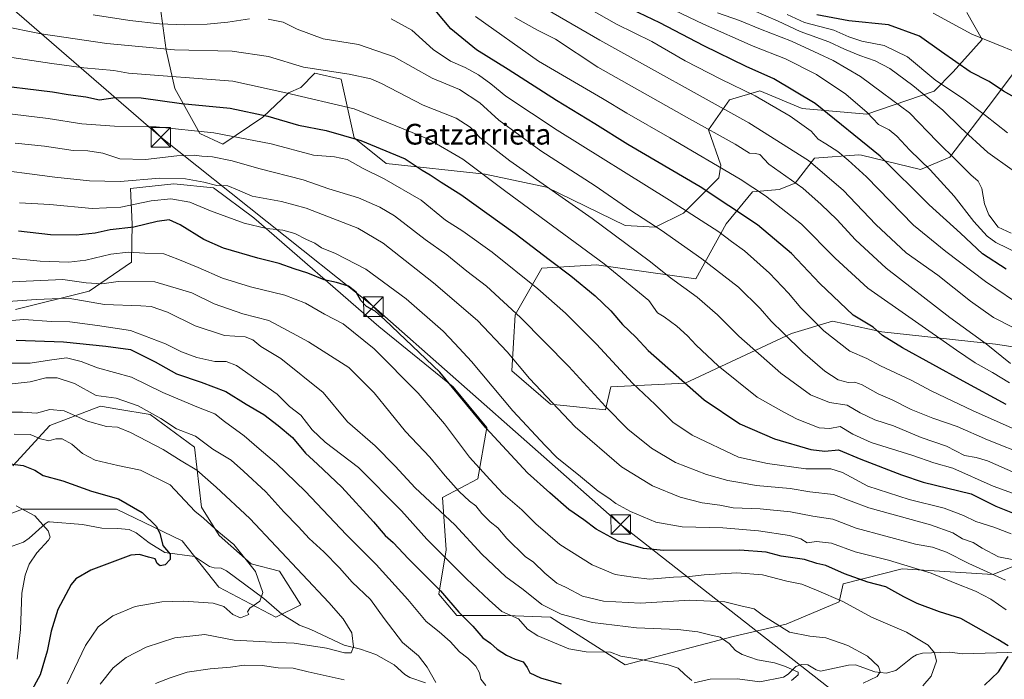
# Model space of a CAD drawing. Units: metres. Extents: x 620565 to 624003, y 4759567 to 4761941.
# Drawn here: x 622015 to 622395, y 4759861 to 4760116 of the extents above; entities that cross this region are included whole.
import ezdxf
from ezdxf.enums import TextEntityAlignment as Align

# ---------------------------------------------------------------- set-up
doc = ezdxf.new("R2010")
doc.units = ezdxf.units.M
doc.header["$MEASUREMENT"] = 0
for name, color, linetype, lineweight in [('Arbolado forestal CxS', 92, 'Continuous', 0), ('Cima', 7, 'Continuous', 0), ('Corriente natural lineal', 142, 'Continuous', 13), ('Curva de nivel maestra', 30, 'Continuous', 30), ('Curva de nivel normal', 30, 'Continuous', 0), ('Matorral CxS', 135, 'Continuous', 0), ('Tendido', 6, 'Continuous', 0), ('Texto cartográfico', 7, 'Continuous', 0), ('Torre de tendido puntual', 7, 'Continuous', 0)]:
    doc.layers.add(name, color=color, linetype=linetype, lineweight=lineweight)
doc.styles.add('Style-Arial', font='txt')

# ---------------------------------------------------------------- blocks, each defined once
blk = doc.blocks.new('*U7')
at = {"layer": 'Arbolado forestal CxS', "color": 92, "linetype": 'Continuous', "lineweight": 0}
blk.add_polyline3d([(622380.7813, 4760118.2831, 882.9626), (622386.7091, 4760107.9051, 880.6145), (622375.5947, 4760095.3053, 874.1287), (622368.1857, 4760087.8933, 868.7692), (622342.2535, 4760078.9989, 855.0709), (622317.2895, 4760081.1543, 848.2222), (622300.8755, 4760087.9953, 847.2977), (622289.2485, 4760084.5747, 842.9248), (622281.0413, 4760072.9449, 835.4994), (622285.8279, 4760059.2609, 830.7068), (622285.1437, 4760054.4719, 828.5258), (622271.4655, 4760040.7889, 819.7929), (622260.5223, 4760035.3163, 815.4341), (622248.8953, 4760036.0003, 812.3526), (622218.6197, 4760050.7749, 810.1589), (622194.9427, 4760055.8791, 805.5899), (622156.6557, 4760059.9707, 798.3448), (622144.3131, 4760069.8129, 800.6116), (622139.2775, 4760092.5459, 809.5801), (622129.2037, 4760094.8381, 810.0698), (622123.7325, 4760089.3653, 807.2832), (622118.9445, 4760087.3123, 805.9786), (622109.1081, 4760077.7943, 800.1587), (622093.6389, 4760067.4727, 793.6537), (622084.7481, 4760071.5779, 794.971), (622075.0945, 4760088.9829, 803.5818), (622071.7537, 4760103.7329, 810.9141), (622068.3345, 4760129.3901, 823.7039)], dxfattribs=at)
blk = doc.blocks.new('*U13')
at = {"layer": 'Matorral CxS', "color": 135, "linetype": 'Continuous', "lineweight": 0}
for points in [[(622410.9883, 4760111.2557, 885.438), (622391.1537, 4760084.5731, 873.2718), (622374.2339, 4760062.4155, 859.9583), (622362.8999, 4760057.6777, 853.9174), (622340.1291, 4760063.1361, 848.1782), (622339.1741, 4760063.3649, 847.9972), (622322.0761, 4760061.9973, 842.3069), (622314.5529, 4760052.4193, 835.3024), (622308.3697, 4760049.9185, 832.8722), (622298.1387, 4760048.9987, 830.0219), (622287.8793, 4760036.6837, 822.3809), (622276.1601, 4760015.4271, 812.0769), (622237.8399, 4760020.7875, 804.2068), (622216.7509, 4760019.5809, 798.0782), (622206.5135, 4760001.5611, 789.8202), (622205.1571, 4759979.9331, 783.7606), (622220.1247, 4759966.9829, 785.4318), (622241.3707, 4759964.8477, 790.2673), (622243.4229, 4759973.7415, 792.4883), (622272.1479, 4759975.1091, 800.087), (622313.1835, 4759994.2655, 815.9979), (622328.9145, 4759999.0543, 822.4455), (622348.0635, 4759994.9489, 826.0078), (622391.8355, 4759990.1593, 836.6308), (622423.9791, 4759985.3699, 843.7356)], [(622415.7347, 4759911.2301, 796.4504), (622390.7945, 4759901.2485, 785.5623), (622355.8783, 4759903.3881, 779.9478), (622333.0761, 4759897.6845, 773.6237), (622331.5611, 4759890.7333, 770.0548), (622311.1287, 4759882.0627, 766.0368), (622290.6117, 4759877.2739, 761.0621), (622248.8915, 4759866.3287, 754.8653), (622220.1669, 4759884.8013, 759.3693), (622203.0689, 4759885.4855, 755.4561), (622183.9189, 4759885.4855, 749.4305), (622177.0741, 4759893.6937, 750.218), (622179.8105, 4759910.7977, 755.9046), (622178.4079, 4759930.9767, 762.8742), (622192.1269, 4759938.1665, 769.059), (622195.5477, 4759958.0065, 775.4297), (622182.5537, 4759973.7427, 775.1242), (622153.8293, 4759997.0051, 773.9213), (622105.6461, 4760038.9655, 781.9534), (622090.0745, 4760050.6297, 784.7262), (622074.7633, 4760052.1391, 784.2684), (622058.0745, 4760050.3693, 784.4122), (622058.6181, 4760036.4803, 775.9621), (622058.3549, 4760021.8663, 768.9613), (622042.0955, 4760010.6505, 763.7574), (622013.6403, 4760003.5641, 758.6624)], [(622012.6369, 4759943.2061, 724.918), (622026.8753, 4759958.8159, 732.8429), (622046.4113, 4759966.3067, 739.0012), (622053.1521, 4759965.1413, 738.8927), (622065.5875, 4759962.9913, 740.7906), (622082.6931, 4759950.4811, 738.5443), (622085.4287, 4759927.2191, 731.2936), (622092.2673, 4759916.2731, 729.9505), (622104.5781, 4759905.3259, 730.674), (622115.5211, 4759902.5887, 732.9853), (622123.7279, 4759889.5895, 732.0091), (622114.1525, 4759884.8009, 730.8034), (622092.1089, 4759896.3579, 728.201), (622077.9053, 4759914.2203, 726.7016), (622052.5995, 4759926.5359, 724.3464), (622016.3517, 4759926.5361, 720.5644), (621991.0463, 4759916.9585, 717.0448)], [(622068.3345, 4760129.3901, 823.7039), (622071.7537, 4760103.7329, 810.9141), (622075.0945, 4760088.9829, 803.5818), (622084.7481, 4760071.5779, 794.971), (622093.6389, 4760067.4727, 793.6537), (622109.1081, 4760077.7943, 800.1587), (622118.9445, 4760087.3123, 805.9786), (622123.7325, 4760089.3653, 807.2832), (622129.2037, 4760094.8381, 810.0698), (622139.2775, 4760092.5459, 809.5801), (622144.3131, 4760069.8129, 800.6116), (622156.6557, 4760059.9707, 798.3448), (622194.9427, 4760055.8791, 805.5899), (622218.6197, 4760050.7749, 810.1589), (622248.8953, 4760036.0003, 812.3526), (622260.5223, 4760035.3163, 815.4341), (622271.4655, 4760040.7889, 819.7929), (622285.1437, 4760054.4719, 828.5258), (622285.8279, 4760059.2609, 830.7068), (622281.0413, 4760072.9449, 835.4994), (622289.2485, 4760084.5747, 842.9248), (622300.8755, 4760087.9953, 847.2977), (622317.2895, 4760081.1543, 848.2222), (622342.2535, 4760078.9989, 855.0709), (622368.1857, 4760087.8933, 868.7692), (622375.5947, 4760095.3053, 874.1287), (622386.7091, 4760107.9051, 880.6145), (622380.7813, 4760118.2831, 882.9626)]]:
    blk.add_polyline3d(points, dxfattribs=at)
blk = doc.blocks.new('*U14')
at = {"layer": 'Arbolado forestal CxS', "color": 92, "linetype": 'Continuous', "lineweight": 0}
for points in [[(621991.0463, 4759916.9585, 717.0448), (622016.3517, 4759926.5361, 720.5644), (622052.5995, 4759926.5359, 724.3464), (622077.9053, 4759914.2203, 726.7016), (622092.1089, 4759896.3579, 728.201), (622114.1525, 4759884.8009, 730.8034), (622123.7279, 4759889.5895, 732.0091), (622115.5211, 4759902.5887, 732.9853), (622104.5781, 4759905.3259, 730.674), (622092.2673, 4759916.2731, 729.9505), (622085.4287, 4759927.2191, 731.2936), (622082.6931, 4759950.4811, 738.5443), (622065.5875, 4759962.9913, 740.7906), (622053.1521, 4759965.1413, 738.8927), (622046.4113, 4759966.3067, 739.0012), (622026.8753, 4759958.8159, 732.8429), (622012.6369, 4759943.2061, 724.918)], [(622013.6403, 4760003.5641, 758.6624), (622042.0955, 4760010.6505, 763.7574), (622058.3549, 4760021.8663, 768.9613), (622058.6181, 4760036.4803, 775.9621), (622058.0745, 4760050.3693, 784.4122), (622074.7633, 4760052.1391, 784.2684), (622090.0745, 4760050.6297, 784.7262), (622105.6461, 4760038.9655, 781.9534), (622153.8293, 4759997.0051, 773.9213), (622182.5537, 4759973.7427, 775.1242), (622195.5477, 4759958.0065, 775.4297), (622192.1269, 4759938.1665, 769.059), (622178.4079, 4759930.9767, 762.8742), (622179.8105, 4759910.7977, 755.9046), (622177.0741, 4759893.6937, 750.218), (622183.9189, 4759885.4855, 749.4305), (622203.0689, 4759885.4855, 755.4561), (622220.1669, 4759884.8013, 759.3693), (622248.8915, 4759866.3287, 754.8653), (622290.6117, 4759877.2739, 761.0621), (622311.1287, 4759882.0627, 766.0368), (622331.5611, 4759890.7333, 770.0548), (622333.0761, 4759897.6845, 773.6237), (622355.8783, 4759903.3881, 779.9478), (622390.7945, 4759901.2485, 785.5623), (622415.7347, 4759911.2301, 796.4504)], [(622423.9791, 4759985.3699, 843.7356), (622391.8355, 4759990.1593, 836.6308), (622348.0635, 4759994.9489, 826.0078), (622328.9145, 4759999.0543, 822.4455), (622313.1835, 4759994.2655, 815.9979), (622272.1479, 4759975.1091, 800.087), (622243.4229, 4759973.7415, 792.4883), (622241.3707, 4759964.8477, 790.2673), (622220.1247, 4759966.9829, 785.4318), (622205.1571, 4759979.9331, 783.7606), (622206.5135, 4760001.5611, 789.8202), (622216.7509, 4760019.5809, 798.0782), (622237.8399, 4760020.7875, 804.2068), (622276.1601, 4760015.4271, 812.0769), (622287.8793, 4760036.6837, 822.3809), (622298.1387, 4760048.9987, 830.0219), (622308.3697, 4760049.9185, 832.8722), (622314.5529, 4760052.4193, 835.3024), (622322.0761, 4760061.9973, 842.3069), (622339.1741, 4760063.3649, 847.9972), (622340.1291, 4760063.1361, 848.1782), (622362.8999, 4760057.6777, 853.9174), (622374.2339, 4760062.4155, 859.9583), (622391.1537, 4760084.5731, 873.2718), (622410.9883, 4760111.2557, 885.438)]]:
    blk.add_polyline3d(points, dxfattribs=at)
blk = doc.blocks.new('5TTEND')
at = {"layer": 'Cima', "color": 7, "linetype": 'Continuous', "lineweight": 0}
for p, q in [((-0.375, 0.3754), (0.375, -0.3746)), ((0.372, 0.3784), (-0.372, -0.3776))]:
    blk.add_line(p, q, dxfattribs=at)
at = {"layer": 'Cima', "color": 7, "linetype": 'Continuous', "lineweight": 0, "flags": 128}
blk.add_lwpolyline([(-0.375, -0.3746), (0.375, -0.3746), (0.375, 0.3754), (-0.375, 0.3754), (-0.372, -0.3776)], dxfattribs=at)

msp = doc.modelspace()

# ---------------------------------------------------------------- linework, layer by layer
at = {"layer": 'Arbolado forestal CxS', "color": 92, "linetype": 'Continuous', "lineweight": 0}
for points in [[(622380.7813, 4760118.2831, 882.9626), (622386.7091, 4760107.9051, 880.6145), (622375.5947, 4760095.3053, 874.1287), (622368.1857, 4760087.8933, 868.7692), (622342.2535, 4760078.9989, 855.0709), (622317.2895, 4760081.1543, 848.2222), (622300.8755, 4760087.9953, 847.2977), (622289.2485, 4760084.5747, 842.9248), (622281.0413, 4760072.9449, 835.4994), (622285.8279, 4760059.2609, 830.7068), (622285.1437, 4760054.4719, 828.5258), (622271.4655, 4760040.7889, 819.7929), (622260.5223, 4760035.3163, 815.4341), (622248.8953, 4760036.0003, 812.3526), (622218.6197, 4760050.7749, 810.1589), (622194.9427, 4760055.8791, 805.5899), (622156.6557, 4760059.9707, 798.3448), (622144.3131, 4760069.8129, 800.6116), (622139.2775, 4760092.5459, 809.5801), (622129.2037, 4760094.8381, 810.0698), (622123.7325, 4760089.3653, 807.2832), (622118.9445, 4760087.3123, 805.9786), (622109.1081, 4760077.7943, 800.1587), (622093.6389, 4760067.4727, 793.6537), (622084.7481, 4760071.5779, 794.971), (622075.0945, 4760088.9829, 803.5818), (622071.7537, 4760103.7329, 810.9141), (622068.3345, 4760129.3901, 823.7039)], [(622423.9791, 4759985.3699, 843.7356), (622391.8355, 4759990.1593, 836.6308), (622348.0635, 4759994.9489, 826.0078), (622328.9145, 4759999.0543, 822.4455), (622313.1835, 4759994.2655, 815.9979), (622272.1479, 4759975.1091, 800.087), (622243.4229, 4759973.7415, 792.4883), (622241.3707, 4759964.8477, 790.2673), (622220.1247, 4759966.9829, 785.4318), (622205.1571, 4759979.9331, 783.7606), (622206.5135, 4760001.5611, 789.8202), (622216.7509, 4760019.5809, 798.0782), (622237.8399, 4760020.7875, 804.2068), (622276.1601, 4760015.4271, 812.0769), (622287.8793, 4760036.6837, 822.3809), (622298.1387, 4760048.9987, 830.0219), (622308.3697, 4760049.9185, 832.8722), (622314.5529, 4760052.4193, 835.3024), (622322.0761, 4760061.9973, 842.3069), (622339.1741, 4760063.3649, 847.9972), (622340.1291, 4760063.1361, 848.1782), (622362.8999, 4760057.6777, 853.9174), (622374.2339, 4760062.4155, 859.9583), (622391.1537, 4760084.5731, 873.2718), (622410.9883, 4760111.2557, 885.438)], [(622013.6403, 4760003.5641, 758.6624), (622042.0955, 4760010.6505, 763.7574), (622058.3549, 4760021.8663, 768.9613), (622058.6181, 4760036.4803, 775.9621), (622058.0745, 4760050.3693, 784.4122), (622074.7633, 4760052.1391, 784.2684), (622090.0745, 4760050.6297, 784.7262), (622105.6461, 4760038.9655, 781.9534), (622153.8293, 4759997.0051, 773.9213), (622182.5537, 4759973.7427, 775.1242), (622195.5477, 4759958.0065, 775.4297), (622192.1269, 4759938.1665, 769.059), (622178.4079, 4759930.9767, 762.8742), (622179.8105, 4759910.7977, 755.9046), (622177.0741, 4759893.6937, 750.218), (622183.9189, 4759885.4855, 749.4305), (622203.0689, 4759885.4855, 755.4561), (622220.1669, 4759884.8013, 759.3693), (622248.8915, 4759866.3287, 754.8653), (622290.6117, 4759877.2739, 761.0621), (622311.1287, 4759882.0627, 766.0368), (622331.5611, 4759890.7333, 770.0548), (622333.0761, 4759897.6845, 773.6237), (622355.8783, 4759903.3881, 779.9478), (622390.7945, 4759901.2485, 785.5623), (622415.7347, 4759911.2301, 796.4504)], [(621991.0463, 4759916.9585, 717.0448), (622016.3517, 4759926.5361, 720.5644), (622052.5995, 4759926.5359, 724.3464), (622077.9053, 4759914.2203, 726.7016), (622092.1089, 4759896.3579, 728.201), (622114.1525, 4759884.8009, 730.8034), (622123.7279, 4759889.5895, 732.0091), (622115.5211, 4759902.5887, 732.9853), (622104.5781, 4759905.3259, 730.674), (622092.2673, 4759916.2731, 729.9505), (622085.4287, 4759927.2191, 731.2936), (622082.6931, 4759950.4811, 738.5443), (622065.5875, 4759962.9913, 740.7906), (622053.1521, 4759965.1413, 738.8927), (622046.4113, 4759966.3067, 739.0012), (622026.8753, 4759958.8159, 732.8429), (622012.6369, 4759943.2061, 724.918)]]:
    msp.add_polyline3d(points, dxfattribs=at)
at = {"layer": 'Corriente natural lineal', "color": 142, "linetype": 'Continuous', "lineweight": 13}
for points in [[(622171.8532, 4759859.4632, 738.9263), (622165.8612, 4759861.4494, 738.0234), (622163.8626, 4759862.6249, 737.7973), (622159.7598, 4759866.3818, 737.5244), (622152.7417, 4759870.3387, 736.2602), (622146.7645, 4759872.4105, 735.0052), (622140.453, 4759873.95, 734.0944), (622127.5528, 4759880.0584, 731.8781), (622123.2744, 4759881.6625, 731.7804), (622116.4623, 4759885.9792, 730.8415), (622109.5187, 4759891.9858, 729.9304), (622095.0083, 4759902.6713, 728.4148), (622092.9513, 4759903.6584, 728.3058), (622090.2899, 4759903.8326, 728.1206), (622088.5037, 4759904.4063, 727.9633), (622082.6753, 4759908.1614, 726.9551), (622071.3246, 4759909.775, 725.1942), (622065.2118, 4759913.5099, 723.9298), (622060.2204, 4759917.3946, 723.8986), (622057.5077, 4759918.6179, 723.775), (622053.0203, 4759919.0544, 723.0255), (622046.9133, 4759919.128, 721.9317), (622039.4801, 4759920.6001, 721.4037), (622026.7101, 4759921.5901, 720.3077), (622026.283, 4759921.5788, 720.2537), (622025.0503, 4759920.8167, 720.0324), (622018.937, 4759915.2248, 718.4969), (622016.724, 4759913.7114, 717.7519), (622010.1418, 4759911.4612, 716.1805)], [(622431.6101, 4759872.1901, 779.8507), (622379.1501, 4759870.5701, 771.7894), (622374.2332, 4759871.2609, 770.8233), (622363.7443, 4759870.8136, 769.0825), (622361.3272, 4759870.1955, 768.4465), (622359.7982, 4759869.3217, 767.9177), (622353.434, 4759864.1361, 766.0269), (622349.6344, 4759863.1315, 765.7874), (622345.2914, 4759863.607, 765.6916), (622337.8763, 4759866.3959, 763.6447), (622335.1965, 4759866.3025, 763.1129), (622324.3702, 4759863.9718, 761.1043), (622322.6429, 4759864.4105, 760.7085), (622319.4624, 4759866.345, 760.5111), (622317.0636, 4759866.5349, 760.3519), (622314.7918, 4759865.731, 760.3193), (622311.8827, 4759862.8319, 760.0833), (622309.995, 4759861.6573, 760.1205), (622300.8974, 4759859.8171, 758.4868), (622292.3199, 4759860.9294, 757.0106), (622281.7464, 4759860.8321, 755.9006), (622275.5032, 4759859.37, 755.1615)]]:
    msp.add_polyline3d(points, dxfattribs=at)
at = {"layer": 'Curva de nivel maestra', "color": 30, "linetype": 'Continuous', "lineweight": 30, "flags": 128}
for points, elevation in [([(622395.98, 4759966.9201), (622379.45, 4759975.9101), (622355.94, 4759988.7301), (622348.29, 4759993.5001), (622344.6, 4759996.7001), (622336.91, 4760001.3601), (622324.13, 4760013.6301), (622313.13, 4760025.2601), (622300.05, 4760036.3401), (622277.87, 4760050.9401), (622249.98, 4760067.3601), (622237.27, 4760075.3001), (622222.41, 4760084.2301), (622203.73, 4760096.3201), (622191.62, 4760103.9101), (622181.59, 4760111.9801), (622173.6, 4760121.5701)], 825), ([(622395.99, 4760019.1101), (622386.88, 4760025.1401), (622378.42, 4760033.0301), (622366.22, 4760043.9701), (622347.35, 4760062.7901), (622322.26, 4760083.1001), (622306.35, 4760092.6601), (622295.61, 4760097.3801), (622279.29, 4760105.4201), (622262.38, 4760114.2401), (622248.81, 4760120.7401)], 850), ([(622403.46, 4760083.0801), (622394.93, 4760087.8901), (622389.47, 4760091.5801), (622382.12, 4760095.3401), (622370.98, 4760103.0601), (622362.49, 4760109.1501), (622350.53, 4760113.4601), (622335.2, 4760115.0001), (622322.89, 4760117.3201)], 875), ([(622002.48, 4760090.7701), (622027.94, 4760087.6801), (622033.94, 4760086.5601), (622040.72, 4760085.7001), (622046.08, 4760084.5601), (622052.06, 4760085.3901), (622062.19, 4760085.3201), (622077.68, 4760083.0801), (622096.48, 4760081.2901), (622111.01, 4760078.2501), (622122.9, 4760074.7801), (622133.47, 4760072.7001), (622146.87, 4760068.8501), (622164.06, 4760061.7701), (622170.63, 4760057.4001), (622173.71, 4760055.6001), (622177.98, 4760052.7401), (622185.45, 4760048.0001), (622206.43, 4760032.9301), (622219.61, 4760022.8701), (622228, 4760016.6201), (622237.34, 4760008.8901), (622243.46, 4760003.1201), (622247.9, 4759997.8001), (622253.02, 4759992.9601), (622257.87, 4759987.7201), (622279.37, 4759968.6601), (622293.15, 4759959.3901), (622306.52, 4759953.6601), (622320.66, 4759949.4801), (622325.94, 4759948.8801), (622331.27, 4759949.4401), (622339.86, 4759945.7301), (622355.61, 4759939.7001), (622363.89, 4759936.8601), (622382.43, 4759932.3901), (622392, 4759927.5801), (622406.19, 4759921.9801)], 800), ([(622396.8, 4759873.6701), (622392.81, 4759876.1001), (622384.36, 4759880.8701), (622378.49, 4759884.3101), (622370.31, 4759886.8201), (622361.66, 4759890.0801), (622356.48, 4759892.6501), (622349.6, 4759896.5201), (622342.6, 4759898.3001), (622333.63, 4759901.5101), (622326.36, 4759904.6901), (622322.94, 4759905.5601), (622318.12, 4759907.0801), (622309.2, 4759908.3101), (622303.38, 4759909.9301), (622293.17, 4759910.6101), (622263.72, 4759910.4701), (622256.04, 4759911.2801), (622246.27, 4759914.0801), (622237.78, 4759918.7301), (622232.94, 4759922.3501), (622227.15, 4759926.3001), (622219.8, 4759932.7601), (622211.18, 4759940.4701), (622195.12, 4759957.9401), (622177.42, 4759979.3801), (622156.24, 4759999.5701), (622152.49, 4760002.9701), (622149.12, 4760004.7401), (622146.93, 4760007.1001), (622145.1, 4760010.2701), (622142.18, 4760012.5401), (622137.5, 4760014.0501), (622132.73, 4760015.1001), (622126.44, 4760017.5901), (622121.12, 4760019.2501), (622115.42, 4760021.3401), (622107.1, 4760023.4001), (622093.92, 4760027.2101), (622086.28, 4760030.5801), (622077.19, 4760036.3401), (622072.99, 4760038.1701), (622068.27, 4760037.5901), (622059.27, 4760035.3901), (622050.22, 4760034.3601), (622044.4, 4760033.0801), (622037.02, 4760032.2701), (622027.14, 4760032.4101), (622014.74, 4760033.8201)], 775), ([(622013.82, 4759991.7101), (622032.12, 4759991.0701), (622048.5, 4759989.4501), (622058.05, 4759988.1901), (622067.51, 4759983.4101), (622075.75, 4759978.6901), (622085.27, 4759975.5501), (622094.85, 4759971.8701), (622102.67, 4759967.0401), (622109.46, 4759963.0601), (622114.95, 4759958.8201), (622120.58, 4759954.1101), (622125.58, 4759948.0801), (622130.24, 4759943.8501), (622139.52, 4759934.9601), (622151.76, 4759921.5701), (622156.29, 4759916.2701), (622159.41, 4759913.5601), (622165.31, 4759907.3101), (622177.62, 4759894.8901), (622184.68, 4759886.7601), (622190.17, 4759881.2601), (622194.06, 4759876.8001), (622196.94, 4759874.7601), (622199.57, 4759872.4001), (622203.12, 4759870.1201), (622206.46, 4759868.5401), (622209.52, 4759867.4901), (622211.09, 4759865.3801), (622212.15, 4759863.2801), (622216.23, 4759861.3001), (622224.22, 4759859.0901)], 750), ([(622009.46, 4759944.2201), (622016.54, 4759943.3701), (622021.14, 4759941.4801), (622024.32, 4759939.4201), (622031.94, 4759937.4801), (622042.95, 4759933.4101), (622053.32, 4759930.5301), (622062.51, 4759925.2401), (622067.89, 4759919.9401), (622069.38, 4759917.2201), (622070.55, 4759912.5101), (622073.33, 4759909.1301), (622073.3, 4759907.1001), (622071.34, 4759904.9301), (622069.41, 4759904.6201), (622068.28, 4759905.5501), (622067.52, 4759907.3401), (622064.97, 4759907.9301), (622061.47, 4759909.0001), (622058.08, 4759908.7001), (622042.7, 4759902.9301), (622036.89, 4759899.5201), (622035.06, 4759897.4401), (622029.91, 4759887.7601), (622027.34, 4759879.3801), (622025.91, 4759871.7001), (622023.1, 4759862.5501), (622018.35, 4759853.8101)], 725), ([(622387.64, 4759858.5301), (622392.97, 4759863.6901), (622396.74, 4759869.5801)], 775)]:
    msp.add_lwpolyline(points, dxfattribs=dict(at, elevation=elevation))
at = {"layer": 'Curva de nivel normal', "color": 30, "linetype": 'Continuous', "lineweight": 0, "flags": 128}
for points, elevation in [([(622398.41, 4759996.7), (622391.14, 4760000.44), (622382.27, 4760006.78), (622369.6, 4760016.85), (622357.38, 4760025.49), (622345.69, 4760036.41), (622333.13, 4760049.64), (622319.7, 4760061.06), (622296.71, 4760075.73), (622239.19, 4760107.61), (622203.14, 4760128.53)], 840), ([(622405.74, 4760022.81), (622392, 4760029.49), (622388.7, 4760031.85), (622383.46, 4760037.55), (622375.92, 4760047.4), (622366.62, 4760057.54), (622358.8, 4760065.07), (622353.78, 4760070.58), (622350.81, 4760072.93), (622346.76, 4760075), (622342.4, 4760079.67), (622334.14, 4760086.76), (622322.75, 4760094.38), (622310.86, 4760100.39), (622298.33, 4760105.22), (622279.16, 4760113.73), (622250.91, 4760127.38)], 855), ([(622403.59, 4760003.89), (622388.05, 4760014.36), (622372.64, 4760026.02), (622360.2, 4760036.18), (622342.14, 4760054.76), (622335.05, 4760061.24), (622331.03, 4760064.59), (622326.42, 4760067.62), (622323.4, 4760069.36), (622320.78, 4760072.4), (622312.65, 4760078.28), (622299.12, 4760086.08), (622285.85, 4760092.48), (622272.14, 4760099.67), (622259.18, 4760107.1), (622245.54, 4760113.74), (622234.87, 4760119.83)], 845), ([(622397.88, 4760033.04), (622392.9, 4760035.32), (622389.36, 4760040.19), (622387.66, 4760044.4), (622386.58, 4760050.29), (622385.16, 4760053.16), (622382.34, 4760055.58), (622377, 4760061), (622369.34, 4760068.41), (622358.65, 4760079.48), (622348.22, 4760087.24), (622339.72, 4760093.54), (622329.21, 4760099.72), (622323.62, 4760102.3), (622313.16, 4760107.14), (622301.16, 4760111.78), (622293.1, 4760115.21), (622284.57, 4760118.15)], 860), ([(622398.29, 4760057.56), (622388.96, 4760064.25), (622378.44, 4760073.76), (622371.53, 4760080.58), (622360.01, 4760090.14), (622351.06, 4760096.61), (622345.46, 4760099.56), (622339.51, 4760101.64), (622333.64, 4760104.14), (622327.6, 4760106.89), (622316.52, 4760110.91), (622308, 4760114.93), (622298.51, 4760119.08)], 865), ([(622396.52, 4760071.77), (622388.06, 4760078.52), (622379.17, 4760085.13), (622368.85, 4760092.01), (622357.91, 4760101.12), (622348.93, 4760105.58), (622340.26, 4760107.26), (622335.28, 4760108.9), (622329.52, 4760111.4), (622318.14, 4760114.44), (622311.41, 4760117.49)], 870), ([(622400.46, 4760102.76), (622382.77, 4760109.88), (622367.83, 4760118.06)], 880), ([(622043.62, 4760117.33), (622057.79, 4760115.18), (622069.21, 4760113.88), (622079.02, 4760113.48), (622087.6, 4760113.77), (622095.52, 4760114.6), (622103.94, 4760115.87)], 815), ([(622111.1, 4760115.76), (622116.94, 4760114.57), (622122.33, 4760111.84), (622132.35, 4760108.13), (622146.07, 4760105.86), (622159.84, 4760101.12), (622174.46, 4760092.9), (622185.01, 4760088.56), (622192.84, 4760083.44), (622200.12, 4760076.75), (622216.41, 4760064.89), (622237.3, 4760051.32), (622251.09, 4760041.84), (622262.83, 4760034.21), (622278.58, 4760023.14), (622292.67, 4760012.18), (622301.1, 4760003.93), (622305.24, 4759999.05), (622310.02, 4759994.5), (622317.48, 4759987.07), (622325.99, 4759979.76), (622331.19, 4759976.4), (622334.95, 4759975.39), (622337.57, 4759975.54), (622340.35, 4759974.53), (622346.6, 4759970.98), (622351.94, 4759968.68), (622359.32, 4759965), (622367.74, 4759961.63), (622377.07, 4759958.4), (622388.74, 4759953.21), (622404.35, 4759947.02)], 815), ([(622158.59, 4760115.88), (622166.54, 4760111.5), (622174.77, 4760104), (622181.52, 4760099.54), (622187.18, 4760097.05), (622192.28, 4760094.17), (622197.1, 4760090.78), (622202.94, 4760086.02), (622222.67, 4760072.79), (622266.09, 4760045.78), (622285.04, 4760033.6), (622289.93, 4760029.89), (622294.96, 4760026.26), (622304.62, 4760017.65), (622312.04, 4760009.9), (622316.8, 4760004.23), (622325.66, 4759995.4), (622335.6, 4759987.52), (622342.18, 4759984.71), (622347.54, 4759981.85), (622359.27, 4759976.24), (622367.28, 4759972.01), (622382.96, 4759964.58), (622404.04, 4759955.21)], 820), ([(622397.29, 4759975.25), (622390.65, 4759979.28), (622384.05, 4759983.01), (622376.81, 4759987.82), (622342.62, 4760011.88), (622330.03, 4760023.45), (622317.01, 4760036.6), (622303.06, 4760047.49), (622293.27, 4760053.94), (622266.22, 4760069.89), (622249.52, 4760079.36), (622240.18, 4760085.03), (622215.55, 4760099.51), (622191.12, 4760116.79)], 830), ([(622206.29, 4760116.39), (622215.05, 4760111.44), (622221.99, 4760107.95), (622238.42, 4760097.17), (622273.74, 4760077.16), (622291.35, 4760067.42), (622296.87, 4760063.96), (622299.27, 4760063.82), (622300.95, 4760063.4), (622304.44, 4760059.66), (622317.53, 4760050.39), (622324.58, 4760044.1), (622330.61, 4760038.33), (622337.84, 4760030.46), (622349.65, 4760019.57), (622374.24, 4760000.54), (622388.33, 4759990.37), (622397.71, 4759982.72)], 835), ([(622008.19, 4760113.12), (622023.58, 4760110.02), (622048.94, 4760106.35), (622074.94, 4760103.92), (622097.27, 4760103.38), (622111.27, 4760101.27), (622124.81, 4760097.21), (622142.42, 4760094.5), (622150.75, 4760092.63), (622154.9, 4760090.87), (622170.98, 4760082.43), (622183.72, 4760077.41), (622189.12, 4760074.03), (622192.9, 4760070.02), (622204.43, 4760061.01), (622236.18, 4760038.78), (622258.2, 4760022.43), (622266.41, 4760015.87), (622276.74, 4760008.36), (622284.63, 4760001.59), (622292.84, 4759993.28), (622309, 4759978.99), (622320.51, 4759970.67), (622327.86, 4759967.7), (622334.62, 4759966.65), (622339.6, 4759963.74), (622345.3, 4759960.98), (622352.46, 4759958.66), (622363.22, 4759954.14), (622373.02, 4759950.8), (622379.97, 4759947.22), (622384.38, 4759946.46), (622388.83, 4759945.1), (622399.6, 4759940.41)], 810), ([(622004.33, 4760102), (622027.63, 4760098.6), (622039.98, 4760096.89), (622051.53, 4760095.82), (622057.27, 4760094.8), (622097.57, 4760091.78), (622118.01, 4760087.3), (622144.35, 4760081.09), (622173, 4760069.4), (622186.23, 4760061.63), (622202.92, 4760049.15), (622240.85, 4760021.22), (622258.08, 4760007.03), (622261.42, 4760002.28), (622264.04, 4760000.72), (622268.86, 4759997.12), (622273.04, 4759993.44), (622276.28, 4759989.84), (622284.82, 4759981.82), (622299.94, 4759969.76), (622310.13, 4759963.89), (622315.27, 4759961.22), (622323.76, 4759957.95), (622327.99, 4759957.61), (622331.88, 4759958.43), (622336.82, 4759955.45), (622343.91, 4759952.2), (622359.97, 4759947.26), (622368.05, 4759944.42), (622375.37, 4759942.28), (622391.02, 4759935.39), (622407.68, 4759929.31)], 805), ([(622008.24, 4760079.56), (622026.23, 4760077.28), (622039.27, 4760075.26), (622051.82, 4760074.44), (622067.97, 4760074.11), (622090.14, 4760071.85), (622112.26, 4760067.59), (622128.6, 4760063.24), (622136.77, 4760062.58), (622141.6, 4760061.5), (622147.76, 4760058.08), (622155.94, 4760054.04), (622170.17, 4760045.8), (622179.6, 4760038.14), (622186.24, 4760033.85), (622197.55, 4760025.76), (622215.25, 4760011.54), (622225.85, 4760002.15), (622237.88, 4759990.2), (622251.72, 4759975.16), (622260.52, 4759966.88), (622267.34, 4759960.12), (622274.74, 4759955.01), (622292.63, 4759946.59), (622303.91, 4759944.08), (622318.65, 4759942.02), (622328.32, 4759942.09), (622332.8, 4759940.62), (622342.64, 4759935.36), (622358.6, 4759930.2), (622372.07, 4759926.84), (622379.54, 4759924.1), (622384.33, 4759921.69), (622391.25, 4759919.47), (622397.92, 4759916.94)], 795), ([(622398.98, 4759906.89), (622393.02, 4759908.12), (622386.69, 4759911.36), (622383.27, 4759913.56), (622379.13, 4759915.09), (622375.4, 4759917.36), (622366.78, 4759920.41), (622343.03, 4759926.97), (622329.29, 4759932.11), (622320.18, 4759933.22), (622312.56, 4759934.52), (622299.48, 4759935.66), (622293.16, 4759936.84), (622288.62, 4759937.6), (622280.28, 4759939.85), (622268.3, 4759944.44), (622259.04, 4759949.98), (622250.01, 4759957.4), (622241.34, 4759966.08), (622227.24, 4759981.54), (622208.56, 4760000.53), (622195.39, 4760012.63), (622187.88, 4760018.4), (622180.12, 4760024.68), (622171.76, 4760030.62), (622159.96, 4760039.8), (622154.29, 4760043.1), (622146, 4760046.66), (622134.54, 4760050.14), (622124.6, 4760053.6), (622107.6, 4760058.05), (622097.2, 4760061.03), (622089.69, 4760062.54), (622085.54, 4760062.74), (622082.6, 4760063.13), (622075.91, 4760062.92), (622063.83, 4760061.47), (622053.92, 4760061.73), (622047.27, 4760063.94), (622041.6, 4760064.86), (622035.86, 4760065), (622024.78, 4760066.62), (622013.49, 4760067.78)], 790), ([(622395.77, 4759899.07), (622381.59, 4759905.55), (622372.98, 4759909.94), (622367.57, 4759911.86), (622361.04, 4759913), (622338.15, 4759919.18), (622329.09, 4759922.68), (622321.32, 4759923.82), (622312.72, 4759925.4), (622301.06, 4759926.62), (622290.68, 4759927.05), (622285.42, 4759927.98), (622278.68, 4759928.97), (622270.18, 4759931.14), (622259.53, 4759935.49), (622247.58, 4759942.78), (622229.69, 4759958.24), (622212.07, 4759976.92), (622203.44, 4759987.29), (622191.89, 4759999.32), (622174.9, 4760013.84), (622155.59, 4760029.23), (622145.79, 4760034.94), (622136.14, 4760038.77), (622125.76, 4760042.72), (622116.27, 4760045.25), (622104.94, 4760047.35), (622099.34, 4760049.85), (622095.57, 4760051.32), (622091.28, 4760051.5), (622086.34, 4760052.77), (622079.2, 4760054.05), (622069.27, 4760054.31), (622053.97, 4760053.05), (622042.22, 4760053.33), (622028.83, 4760054.73), (622001.27, 4760058.26)], 785), ([(622395.96, 4759887.59), (622390.11, 4759891.74), (622384.14, 4759894.77), (622376.24, 4759897.89), (622367.04, 4759901.8), (622350.6, 4759906.82), (622337.73, 4759910), (622328.62, 4759913.31), (622322.72, 4759914.01), (622319.16, 4759913.52), (622316.78, 4759915), (622312.33, 4759916.36), (622300.46, 4759918.09), (622286.59, 4759919.24), (622270.98, 4759919.66), (622260.71, 4759921.48), (622250.97, 4759925.54), (622245.38, 4759928.67), (622242.57, 4759930.74), (622238.53, 4759933.39), (622230.94, 4759939.68), (622222.74, 4759946.25), (622218.07, 4759951.12), (622205.64, 4759964.46), (622189.6, 4759983.56), (622183.2, 4759990.47), (622178.67, 4759995.18), (622164.4, 4760007.67), (622148.87, 4760019.17), (622137.19, 4760025.15), (622131.72, 4760027.35), (622129.21, 4760029.17), (622125.99, 4760030.61), (622121.43, 4760032.9), (622116.84, 4760034.18), (622110.56, 4760034.86), (622101.84, 4760036.97), (622088.93, 4760041.74), (622080.92, 4760044.97), (622073.6, 4760046.37), (622065.94, 4760045.54), (622054.27, 4760043.05), (622043.27, 4760042.65), (622026.82, 4760044.15), (622015.13, 4760044.8)], 780), ([(622363.88, 4759858.31), (622367.06, 4759861.99), (622369.04, 4759867.83), (622368.38, 4759871.01), (622365.9, 4759873.97), (622357.47, 4759878.97), (622343.98, 4759884.78), (622332.96, 4759890.8), (622322.77, 4759895.15), (622317.14, 4759897.46), (622311.32, 4759898.7), (622302, 4759901.13), (622292, 4759901.95), (622279.44, 4759901.17), (622273.82, 4759900.43), (622267.64, 4759900.23), (622258.35, 4759899.47), (622252.04, 4759900.2), (622245.13, 4759901.24), (622236.22, 4759905.03), (622223.77, 4759912.88), (622214.5, 4759920.79), (622208.99, 4759926.28), (622201.86, 4759932.43), (622196.76, 4759937.88), (622188.88, 4759946.6), (622179.15, 4759959.46), (622169.03, 4759971.26), (622152.1, 4759988.37), (622140.14, 4759998.06), (622132.92, 4760001.74), (622125.6, 4760006), (622117.6, 4760009.09), (622104.3, 4760012.28), (622093.53, 4760015.67), (622084.18, 4760019.76), (622076.3, 4760023.08), (622070.88, 4760025.13), (622063.6, 4760025.35), (622057.3, 4760025.72), (622050.43, 4760024.99), (622040.72, 4760022.61), (622034.26, 4760021.82), (622023.14, 4760022.24), (622010.09, 4760023.58)], 770), ([(622340.81, 4759859.29), (622346.2, 4759861.89), (622347.31, 4759863.68), (622346.74, 4759865.73), (622342.52, 4759869.76), (622334.84, 4759873.8), (622326.39, 4759876.77), (622320.18, 4759877.38), (622312.36, 4759878.96), (622302.36, 4759885.24), (622298.68, 4759888.05), (622293.56, 4759889.17), (622287.42, 4759890.75), (622273.95, 4759891.28), (622254.84, 4759890.18), (622240.53, 4759890.97), (622232.42, 4759892.95), (622226.12, 4759896.21), (622222.61, 4759897.86), (622217.92, 4759901.78), (622213.5, 4759906.08), (622210.4, 4759908.26), (622203.31, 4759915.18), (622199.84, 4759919.23), (622196.89, 4759921.58), (622193.57, 4759924.77), (622191.24, 4759927.74), (622188.84, 4759929.54), (622184.92, 4759933.25), (622179.46, 4759939.35), (622173.59, 4759946.55), (622164.18, 4759956.48), (622152.05, 4759971.35), (622142.26, 4759981.22), (622126.77, 4759991.06), (622122.23, 4759993.59), (622111.39, 4759999.35), (622101.31, 4760001.91), (622090.3, 4760005.82), (622081.73, 4760010.05), (622067.34, 4760014.26), (622053.27, 4760014.35), (622046.94, 4760013.52), (622040.94, 4760013.9), (622031.94, 4760015.18), (622017.74, 4760014.57), (622004.74, 4760013.89)], 765), ([(622313.12, 4759860.33), (622315.66, 4759862.51), (622315.71, 4759863.51), (622310.77, 4759865.73), (622306.51, 4759867.13), (622300.07, 4759868.27), (622294.1, 4759870.35), (622291.46, 4759871.9), (622289.04, 4759874.64), (622285.58, 4759877.12), (622281.63, 4759877.92), (622277.01, 4759879.14), (622269.27, 4759880.08), (622253.27, 4759880.68), (622236.27, 4759882.78), (622224.22, 4759885.91), (622216.74, 4759889.63), (622209.62, 4759895.4), (622202.83, 4759900.35), (622193.59, 4759909.16), (622183.23, 4759920.4), (622167.84, 4759934.66), (622160.2, 4759943.04), (622152.41, 4759951), (622141.76, 4759960.25), (622132.33, 4759971.59), (622116.01, 4759984.67), (622108.34, 4759989.26), (622105.28, 4759991.87), (622102.24, 4759992.99), (622094.32, 4759993.61), (622083.01, 4759997.24), (622072.25, 4760002.6), (622065.97, 4760004.71), (622062.05, 4760005), (622047.95, 4760005.47), (622033.97, 4760007.93), (622021.6, 4760007.44), (621999.9, 4760005.91)], 760), ([(622274.62, 4759860.3), (622272, 4759862.66), (622269.4, 4759865.09), (622265.56, 4759866.41), (622254.99, 4759868.39), (622247.21, 4759869.67), (622243.27, 4759871.28), (622233.83, 4759871.39), (622227.17, 4759872.53), (622215.24, 4759877.56), (622211.24, 4759880.2), (622207.83, 4759884.13), (622201.35, 4759886.98), (622196.46, 4759891.33), (622187.7, 4759899.54), (622172.44, 4759914.9), (622162.64, 4759925.84), (622145.99, 4759942.6), (622133.12, 4759952.36), (622128.17, 4759957.12), (622123.8, 4759962.76), (622119.43, 4759966.12), (622114.68, 4759970.86), (622098.91, 4759981.91), (622094.95, 4759983.51), (622090.6, 4759983.48), (622083.6, 4759985.11), (622077.66, 4759987.24), (622071.48, 4759990.32), (622057.99, 4759995.49), (622045.29, 4759997.45), (622034.58, 4759998.87), (622027.51, 4759998.93), (622016.88, 4759999.68), (622001.01, 4759998.43)], 755), ([(622002.04, 4759982.83), (622019.28, 4759982.91), (622026.78, 4759984.08), (622033.29, 4759984.96), (622039, 4759983.46), (622045.29, 4759981.07), (622058.34, 4759977.42), (622070.5, 4759971.58), (622083.63, 4759965.96), (622090.55, 4759963.33), (622094.31, 4759960.31), (622101.89, 4759954.85), (622107.72, 4759949.76), (622114.32, 4759944.1), (622125.43, 4759933.39), (622141.41, 4759916.54), (622152.8, 4759905.1), (622164.99, 4759891.62), (622172.09, 4759883.05), (622177.14, 4759879.1), (622181.39, 4759875.35), (622184.96, 4759871.44), (622188.22, 4759868.93), (622191.33, 4759865.86), (622192.77, 4759863.24), (622193.2, 4759860.87), (622195.14, 4759858.43)], 745), ([(622001.94, 4759973.74), (622019.27, 4759975.6), (622025.37, 4759977.22), (622029.66, 4759977.19), (622036.34, 4759975.03), (622044.8, 4759970.42), (622052.42, 4759969.38), (622061.03, 4759966.43), (622069.72, 4759961.46), (622075.73, 4759957.47), (622083.06, 4759954.69), (622089.73, 4759949.59), (622096.82, 4759945.38), (622101.6, 4759941.13), (622110.21, 4759933.14), (622117.24, 4759925.42), (622122.9, 4759919.62), (622126.97, 4759915.11), (622132.58, 4759910.03), (622138.7, 4759903.78), (622143.58, 4759898.24), (622150.65, 4759891.61), (622155.89, 4759884.27), (622163.03, 4759874.98), (622169.19, 4759869.9), (622172.5, 4759865.46), (622175.89, 4759859.5)], 740), ([(622004.8, 4759963.88), (622016.37, 4759963.97), (622021.75, 4759963.61), (622026.94, 4759964.98), (622032.38, 4759964.5), (622041.36, 4759960.5), (622048.71, 4759958.42), (622052.96, 4759958.09), (622057.96, 4759956.09), (622070.61, 4759949.51), (622077.52, 4759945.09), (622083.6, 4759941.48), (622091.05, 4759934.96), (622104.1, 4759922.92), (622134.58, 4759890.48), (622140.14, 4759884.1), (622143.4, 4759878.79), (622144.09, 4759873.26), (622143.13, 4759871.06), (622140.6, 4759871.07), (622133.61, 4759872.83), (622121.24, 4759874.79), (622115, 4759874.98), (622097.97, 4759875.95), (622086.75, 4759878.06), (622075.14, 4759876.85), (622064.03, 4759873.23), (622056.36, 4759869.23), (622051.3, 4759865.16), (622046.28, 4759858.96)], 735), ([(622013.09, 4759955.4), (622019.32, 4759955.28), (622023.29, 4759953.58), (622026.43, 4759952.82), (622029.14, 4759953.59), (622031.6, 4759953.61), (622035.34, 4759951.54), (622039.54, 4759947.98), (622044.34, 4759945.41), (622053.06, 4759943.3), (622061.87, 4759941.58), (622073.27, 4759935.93), (622082.82, 4759925.75), (622086.13, 4759922.96), (622092.12, 4759917.55), (622097.94, 4759912.9), (622106.2, 4759902.44), (622109.13, 4759894.3), (622107.9, 4759890.99), (622104.1, 4759888.2), (622103.15, 4759886.86), (622103.66, 4759885.87), (622100.45, 4759884.58), (622097.52, 4759885.82), (622094.08, 4759888.96), (622089.93, 4759890.23), (622078.65, 4759890.95), (622070.1, 4759890.73), (622059.78, 4759888.88), (622051.14, 4759885.24), (622045.56, 4759881.05), (622040.6, 4759873.85), (622033.6, 4759859.05)], 730), ([(622014.3, 4759868.56), (622015.5, 4759880), (622016.12, 4759893.99), (622017.35, 4759901), (622018.95, 4759905.24), (622021.88, 4759909.59), (622026.36, 4759914.57), (622026.98, 4759915.73), (622026.19, 4759918.13), (622021.05, 4759923.97), (622013.82, 4759927.8)], 720), ([(622140.42, 4759860.57), (622126.57, 4759863.68), (622120.82, 4759865.12), (622115.01, 4759865.18), (622108.86, 4759866.15), (622101.94, 4759866.2), (622096.57, 4759865.51), (622088.81, 4759864.88), (622079.9, 4759863.48), (622073.36, 4759861.34), (622067.62, 4759859.2)], 740)]:
    msp.add_lwpolyline(points, dxfattribs=dict(at, elevation=elevation))
at = {"layer": 'Matorral CxS', "color": 135, "linetype": 'Continuous', "lineweight": 0}
for points in [[(622380.7813, 4760118.2831, 882.9626), (622386.7091, 4760107.9051, 880.6145), (622375.5947, 4760095.3053, 874.1287), (622368.1857, 4760087.8933, 868.7692), (622342.2535, 4760078.9989, 855.0709), (622317.2895, 4760081.1543, 848.2222), (622300.8755, 4760087.9953, 847.2977), (622289.2485, 4760084.5747, 842.9248), (622281.0413, 4760072.9449, 835.4994), (622285.8279, 4760059.2609, 830.7068), (622285.1437, 4760054.4719, 828.5258), (622271.4655, 4760040.7889, 819.7929), (622260.5223, 4760035.3163, 815.4341), (622248.8953, 4760036.0003, 812.3526), (622218.6197, 4760050.7749, 810.1589), (622194.9427, 4760055.8791, 805.5899), (622156.6557, 4760059.9707, 798.3448), (622144.3131, 4760069.8129, 800.6116), (622139.2775, 4760092.5459, 809.5801), (622129.2037, 4760094.8381, 810.0698), (622123.7325, 4760089.3653, 807.2832), (622118.9445, 4760087.3123, 805.9786), (622109.1081, 4760077.7943, 800.1587), (622093.6389, 4760067.4727, 793.6537), (622084.7481, 4760071.5779, 794.971), (622075.0945, 4760088.9829, 803.5818), (622071.7537, 4760103.7329, 810.9141), (622068.3345, 4760129.3901, 823.7039)], [(622423.9791, 4759985.3699, 843.7356), (622391.8355, 4759990.1593, 836.6308), (622348.0635, 4759994.9489, 826.0078), (622328.9145, 4759999.0543, 822.4455), (622313.1835, 4759994.2655, 815.9979), (622272.1479, 4759975.1091, 800.087), (622243.4229, 4759973.7415, 792.4883), (622241.3707, 4759964.8477, 790.2673), (622220.1247, 4759966.9829, 785.4318), (622205.1571, 4759979.9331, 783.7606), (622206.5135, 4760001.5611, 789.8202), (622216.7509, 4760019.5809, 798.0782), (622237.8399, 4760020.7875, 804.2068), (622276.1601, 4760015.4271, 812.0769), (622287.8793, 4760036.6837, 822.3809), (622298.1387, 4760048.9987, 830.0219), (622308.3697, 4760049.9185, 832.8722), (622314.5529, 4760052.4193, 835.3024), (622322.0761, 4760061.9973, 842.3069), (622339.1741, 4760063.3649, 847.9972), (622340.1291, 4760063.1361, 848.1782), (622362.8999, 4760057.6777, 853.9174), (622374.2339, 4760062.4155, 859.9583), (622391.1537, 4760084.5731, 873.2718), (622410.9883, 4760111.2557, 885.438)], [(622013.6403, 4760003.5641, 758.6624), (622042.0955, 4760010.6505, 763.7574), (622058.3549, 4760021.8663, 768.9613), (622058.6181, 4760036.4803, 775.9621), (622058.0745, 4760050.3693, 784.4122), (622074.7633, 4760052.1391, 784.2684), (622090.0745, 4760050.6297, 784.7262), (622105.6461, 4760038.9655, 781.9534), (622153.8293, 4759997.0051, 773.9213), (622182.5537, 4759973.7427, 775.1242), (622195.5477, 4759958.0065, 775.4297), (622192.1269, 4759938.1665, 769.059), (622178.4079, 4759930.9767, 762.8742), (622179.8105, 4759910.7977, 755.9046), (622177.0741, 4759893.6937, 750.218), (622183.9189, 4759885.4855, 749.4305), (622203.0689, 4759885.4855, 755.4561), (622220.1669, 4759884.8013, 759.3693), (622248.8915, 4759866.3287, 754.8653), (622290.6117, 4759877.2739, 761.0621), (622311.1287, 4759882.0627, 766.0368), (622331.5611, 4759890.7333, 770.0548), (622333.0761, 4759897.6845, 773.6237), (622355.8783, 4759903.3881, 779.9478), (622390.7945, 4759901.2485, 785.5623), (622415.7347, 4759911.2301, 796.4504)], [(621991.0463, 4759916.9585, 717.0448), (622016.3517, 4759926.5361, 720.5644), (622052.5995, 4759926.5359, 724.3464), (622077.9053, 4759914.2203, 726.7016), (622092.1089, 4759896.3579, 728.201), (622114.1525, 4759884.8009, 730.8034), (622123.7279, 4759889.5895, 732.0091), (622115.5211, 4759902.5887, 732.9853), (622104.5781, 4759905.3259, 730.674), (622092.2673, 4759916.2731, 729.9505), (622085.4287, 4759927.2191, 731.2936), (622082.6931, 4759950.4811, 738.5443), (622065.5875, 4759962.9913, 740.7906), (622053.1521, 4759965.1413, 738.8927), (622046.4113, 4759966.3067, 739.0012), (622026.8753, 4759958.8159, 732.8429), (622012.6369, 4759943.2061, 724.918)]]:
    msp.add_polyline3d(points, dxfattribs=at)
at = {"layer": 'Tendido', "color": 6, "linetype": 'Continuous', "lineweight": 0}
msp.add_polyline3d([(622661.456, 4759603.6995, 888.2867), (622586.6858, 4759651.7983, 896.7157), (622522.1233, 4759692.7333, 883.5113), (622448.84, 4759756.69, 851.0965), (622379.98, 4759816.48, 810.6237), (622247.19, 4759920.57, 787.2563), (622151.75, 4760004.68, 783.2207), (622069.73, 4760070.07, 801.7392), (621990.94, 4760138.41, 832.9713), (621920.01, 4760196.23, 850.9768), (621862.21, 4760245.29, 856.5005), (621826.1167, 4760336.9633, 844.3026), (621794.07, 4760426.22, 826.4022), (621759.92, 4760513.83, 814.832), (621738.14, 4760575.55, 822.3986), (621689.275, 4760738.6725, 793.2377), (621647.21, 4760888.74, 736.4233), (621511.73, 4761355.8, 767.4757), (621477.6, 4761479.83, 757.6125), (621422.51, 4761678.21, 754.6124), (621379.9546, 4761831.1745, 794.6089), (621361.9217, 4761894.7273, 786.4604)], dxfattribs=at)

# ---------------------------------------------------------------- block references
at = {"layer": 'Arbolado forestal CxS', "color": 92, "linetype": 'Continuous', "lineweight": 0}
for name in ['*U14', '*U7']:
    msp.add_blockref(name, (0, 0), dxfattribs=at)
at = {"layer": 'Matorral CxS', "color": 135, "linetype": 'Continuous', "lineweight": 0}
msp.add_blockref('*U13', (0, 0), dxfattribs=at)
at = {"layer": 'Torre de tendido puntual', "color": 7, "linetype": 'Continuous', "lineweight": 0, "xscale": 10, "yscale": 10, "zscale": 10}
for p in [(622069.73, 4760070.07, 801.7392), (622151.75, 4760004.68, 783.2207), (622247.19, 4759920.57, 787.2563)]:
    msp.add_blockref('5TTEND', p, dxfattribs=at)

# ---------------------------------------------------------------- texts
at = {"layer": 'Texto cartográfico', "color": 7, "linetype": 'Continuous', "lineweight": 0, "style": 'Style-Arial'}
msp.add_text('Gatzarrieta', height=8, dxfattribs=at).set_placement((622192.0071, 4760071.2801), align=Align.MIDDLE_CENTER)

doc.saveas('drawing.dxf')
